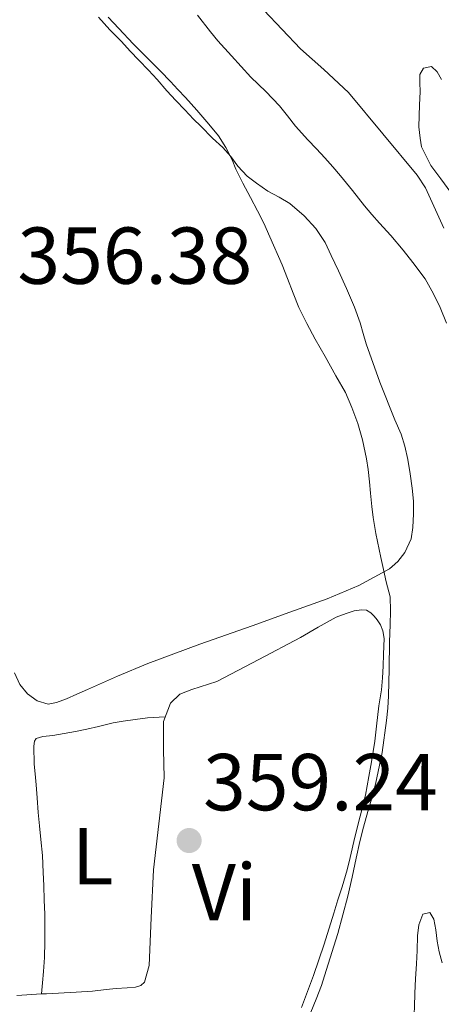
# Model space of a CAD drawing. Units: metres. Extents: x 601597 to 605075, y 4662083 to 4664445.
# Drawn here: x 602427 to 602480, y 4662645 to 4662767 of the extents above; entities that cross this region are included whole.
import ezdxf
from ezdxf.enums import TextEntityAlignment as Align

# ---------------------------------------------------------------- set-up
doc = ezdxf.new("R2010")
doc.units = ezdxf.units.M
doc.header["$MEASUREMENT"] = 0
for name, color, linetype, lineweight in [('Cota de punto acotado terreno', 7, 'Continuous', 0), ('Curva de nivel intermedia', 30, 'Continuous', 0), ('Etiqueta de uso rústico', 92, 'Continuous', 0), ('Línea de cambio de uso (parcela vista)', 92, 'Continuous', 0), ('Punto acotado terreno (símbolo)', 7, 'Continuous', 0)]:
    doc.layers.add(name, color=color, linetype=linetype, lineweight=lineweight)
doc.styles.add('Style-Arial', font='arial.ttf')

# ---------------------------------------------------------------- blocks, each defined once
blk = doc.blocks.new('5PATER')
at = {"layer": 'Punto acotado terreno (símbolo)', "linetype": 'Continuous', "lineweight": 0}
h = blk.add_hatch(color=51, dxfattribs=at)
edge = h.paths.add_edge_path()
edge.add_ellipse((0, 0), major_axis=(-0.1095731443231308, -0.1110710700762829), ratio=0.9994222409660317, start_angle=0, end_angle=360)

msp = doc.modelspace()

# ---------------------------------------------------------------- linework, layer by layer
at = {"layer": 'Curva de nivel intermedia', "color": 30, "linetype": 'Continuous', "lineweight": 0, "flags": 128}
for points, elevation in [([(602438.4, 4662767.79), (602439.7300000022, 4662766.380000002), (602441.5200000004, 4662764.48), (602443.2100000002, 4662762.77), (602444.9100000011, 4662761.07), (602446.1500000017, 4662759.789999997), (602447.0700000003, 4662758.8), (602447.9900000012, 4662757.81), (602449.4199999995, 4662756.23), (602450.9200000016, 4662754.499999999), (602452.1200000019, 4662753.06), (602453.0400000005, 4662751.609999999), (602453.7900000014, 4662750.050000001), (602454.2699999998, 4662748.92), (602455.1300000004, 4662747.15), (602456.0700000013, 4662745.390000001), (602456.9499999998, 4662743.720000002), (602457.7300000021, 4662742.21), (602458.49, 4662740.509999999), (602460.020000001, 4662737.020000001), (602460.6600000003, 4662735.34), (602461.3799999999, 4662733.5), (602462.0999999996, 4662731.74), (602463.0600000008, 4662729.749999999), (602464.1300000014, 4662727.810000001), (602465.3400000007, 4662725.640000001), (602466.0200000001, 4662724.439999999), (602466.6900000008, 4662723.24), (602467.8700000009, 4662721.159999999), (602468.6900000012, 4662719.329999999), (602469.4199999999, 4662717.33), (602469.99, 4662715.31), (602470.4900000006, 4662712.92), (602470.7000000007, 4662711.609999998), (602470.8600000016, 4662710.079999999), (602471.0000000001, 4662708.66), (602471.1600000011, 4662706.999999999), (602471.3399999999, 4662705.649999999), (602471.6600000019, 4662703.680000001), (602472.2699999998, 4662700.67), (602472.5200000001, 4662699.560000001), (602472.9500000015, 4662697.679999999), (602473.4299999998, 4662695.800000001), (602473.4600000011, 4662694.06), (602473.4299999998, 4662692.31), (602473.3600000006, 4662690.210000001), (602473.2900000013, 4662686.859999998), (602473.230000001, 4662683.519999999), (602473.1399999993, 4662681.980000001), (602472.9900000017, 4662680.439999999), (602472.4400000018, 4662676.46), (602471.6300000005, 4662672.54), (602471.2300000006, 4662671.069999998), (602470.6700000016, 4662669.140000001), (602470.1100000006, 4662667.210000001), (602469.6700000003, 4662665.409999999), (602469.2200000009, 4662663.349999999), (602468.7100000014, 4662660.999999999), (602468.1900000006, 4662658.65), (602466.9400000012, 4662654.01), (602465.5000000016, 4662649.42), (602464.8900000014, 4662647.539999999), (602464.260000001, 4662645.840000001), (602463.5800000017, 4662644.210000001)], 359.9999999999999), ([(602468.2599999999, 4662758.429999999), (602465.1799999997, 4662761.300000001), (602462.3000000009, 4662763.829999999), (602457.7200000009, 4662768.65)], 365.0000000000001), ([(602480.0999999996, 4662741.570000002), (602477.7999999997, 4662746.569999998), (602476.8000000005, 4662748.149999999), (602468.2599999999, 4662758.429999999)], 365.0000000000001), ([(602469.2300000021, 4662632.430000001), (602470.2699999993, 4662633.679999999), (602471.730000001, 4662635.279999999), (602473.0099999995, 4662636.759999999), (602474.4700000014, 4662638.769999999), (602475.2500000015, 4662639.929999998), (602476.0200000004, 4662641.640000001), (602476.3600000001, 4662643.23), (602476.4400000006, 4662644.899999999), (602476.4900000021, 4662646.569999999), (602476.5900000003, 4662648.349999998), (602476.72, 4662650.239999999), (602476.8000000005, 4662651.88), (602476.8200000006, 4662653.71), (602477.0000000016, 4662655.069999999), (602477.4900000012, 4662656.390000001), (602478.3400000005, 4662656.59), (602478.8400000011, 4662655.779999998), (602479.0900000016, 4662654.460000002), (602479.2900000005, 4662653.06), (602479.5000000006, 4662651.720000001), (602479.8800000006, 4662650.359999999)], 365.0000000000001)]:
    msp.add_lwpolyline(points, dxfattribs=dict(at, elevation=elevation))
at = {"layer": 'Línea de cambio de uso (parcela vista)', "color": 92, "linetype": 'Continuous', "lineweight": 0, "extrusion": (0.1156286150193872, 0.006890642217574057, 0.9932686154502858), "elevation": 102143.4854095099, "flags": 128}
msp.add_lwpolyline([(4618552.245790428, -872775.0333756844), (4618552.245790428, -872771.9565522108)], dxfattribs=at)
at = {"layer": 'Línea de cambio de uso (parcela vista)', "color": 92, "linetype": 'Continuous', "lineweight": 0, "extrusion": (0.007476681938404878, 0.0859819367685251, 0.9962686413697489), "elevation": 405765.3232465035, "flags": 128}
msp.add_lwpolyline([(-196242.5067370636, -4679747.616795143), (-196242.5067370636, -4679747.619112469)], dxfattribs=at)
at = {"layer": 'Línea de cambio de uso (parcela vista)', "color": 92, "linetype": 'Continuous', "lineweight": 0}
for points in [[(602437.2199999997, 4662767.77, 358.820000000007), (602438.6299999999, 4662766.210000001, 358.9499999999971), (602440.0499999998, 4662764.75, 359.1699999999983), (602441.1299999999, 4662763.58, 359.3800000000047), (602442.2199999997, 4662762.460000001, 359.5899999999965), (602443.4100000003, 4662761.210000001, 359.7599999999948), (602444.4800000006, 4662760.060000001, 359.7899999999936), (602445.6799999997, 4662758.619999999, 359.7700000000041), (602446.7999999998, 4662757.439999999, 359.6600000000035), (602447.9199999999, 4662756.26, 359.5200000000041), (602448.9900000002, 4662755.130000001, 359.5), (602449.9199999999, 4662754.24, 359.6300000000047), (602451.3700000001, 4662752.74, 359.8399999999965), (602452.6399999997, 4662751.600000001, 359.9199999999983), (602453.6500000004, 4662750.480000001, 360.0500000000029), (602454.5300000003, 4662749.27, 360.179999999993), (602455.6699999999, 4662748.039999999, 360.3600000000006), (602456.8099999996, 4662747.16, 360.4499999999971), (602458.2199999997, 4662746.189999999, 360.4499999999971), (602459.6299999999, 4662745.449999999, 360.4499999999971), (602460.9699999997, 4662744.630000001, 360.4499999999971), (602462.7699999996, 4662743.109999999, 360.4600000000065), (602464.2000000002, 4662741.550000001, 360.4400000000023), (602465.3399999999, 4662739.810000001, 360.3999999999942), (602466.0899999999, 4662738.17, 360.3999999999942), (602467.0300000003, 4662736.289999999, 360.4499999999971), (602468.0099999999, 4662734.07, 360.4499999999971), (602469.0099999999, 4662731.77, 360.4499999999971), (602469.7000000002, 4662729.83, 360.4600000000065), (602470.0599999996, 4662728.52, 360.4799999999959), (602470.4299999997, 4662727.210000001, 360.5099999999948), (602472.1399999997, 4662722.470000001, 360.570000000007), (602474, 4662717.789999999, 360.6300000000047), (602474.79, 4662716.01, 360.6399999999995), (602475.2599999999, 4662714.529999999, 360.7100000000065), (602475.6299999999, 4662712.869999999, 360.7299999999959), (602475.9299999997, 4662711.09, 360.7200000000012), (602476.1600000003, 4662709.310000001, 360.7200000000012), (602476.3099999996, 4662707.680000001, 360.7200000000012), (602476.3399999999, 4662706.119999999, 360.7200000000012), (602476.2300000006, 4662704.41, 360.7299999999959), (602476.0300000003, 4662703.02, 360.820000000007), (602475.25, 4662701.300000001, 360.6100000000006), (602474.4000000004, 4662700.180000001, 360.4600000000065), (602473.6600000003, 4662699.560000001, 360.3699999999953), (602473.3399999999, 4662699.289999999, 360.3300000000018), (602469.54, 4662697.210000001, 359.9900000000052), (602465.5899999999, 4662695.550000001, 359.6600000000035), (602460.9500000002, 4662693.880000001, 359.25), (602456.2999999998, 4662692.220000001, 358.8600000000006), (602449.7999999998, 4662689.930000001, 358.4600000000065), (602443.3300000001, 4662687.529999999, 358.1199999999953), (602439.5700000003, 4662685.939999999, 357.8500000000058), (602435.8399999999, 4662684.289999999, 357.6499999999942), (602434.5199999996, 4662683.720000001, 357.6399999999995), (602433.2100000001, 4662683.15, 357.6600000000035), (602431.9900000002, 4662682.67, 357.6600000000035), (602430.9500000002, 4662682.49, 357.6300000000047), (602429.5999999996, 4662682.890000001, 357.5), (602428.3700000001, 4662683.77, 357.4100000000035), (602427.4400000004, 4662684.91, 357.4199999999983), (602426.75, 4662686.359999999, 357.4199999999983)], [(602480.4199999999, 4662729.789999999, 364.6100000000006), (602479.6500000004, 4662731.730000001, 364.5899999999965), (602478.8300000001, 4662733.430000001, 364.6000000000058), (602477.7699999996, 4662735.27, 364.6199999999953), (602476.25, 4662737.300000001, 364.6199999999953), (602475.04, 4662738.859999999, 364.6199999999953), (602473.5099999999, 4662740.689999999, 364.5399999999936), (602472.0899999999, 4662742.210000001, 364.4400000000023), (602471.1699999999, 4662743.279999999, 364.4100000000035), (602470.2599999999, 4662744.369999999, 364.3800000000047), (602468.7400000002, 4662746.25, 364.3399999999965), (602467.25, 4662748.060000001, 364.2400000000052), (602466.2999999998, 4662749.189999999, 364.2200000000012), (602465.3300000001, 4662750.300000001, 364.2200000000012), (602464.2699999996, 4662751.42, 364.2200000000012), (602463.2000000002, 4662752.539999999, 364.2200000000012), (602461.6600000003, 4662754.230000001, 364.2200000000012), (602460.6699999999, 4662755.51, 364.2100000000065), (602459.6699999999, 4662756.779999999, 364.1900000000023), (602458, 4662758.560000001, 364.1600000000035), (602456.1200000001, 4662760.350000001, 364.0800000000018), (602454.9299999997, 4662761.65, 364.0099999999948), (602453.7400000002, 4662762.960000001, 363.9400000000023), (602452.0300000003, 4662764.850000001, 363.8800000000047), (602451.0999999996, 4662765.949999999, 363.8399999999965), (602449.5, 4662768.039999999, 363.7799999999988)], [(602479.8099999996, 4662760.060000001, 366.9400000000023), (602479.25, 4662761.01, 366.8899999999995), (602478.5800000001, 4662761.67, 366.8300000000018), (602477.5899999999, 4662761.449999999, 366.7799999999988), (602477.0999999996, 4662760.66, 366.6999999999971), (602477.1100000005, 4662759.65, 366.6199999999953), (602477.1500000004, 4662758.5, 366.5200000000041), (602477.0899999999, 4662756.91, 366.3399999999965), (602477.04, 4662755.539999999, 366.179999999993), (602477, 4662754.180000001, 366.0200000000041), (602477.1500000004, 4662752.77, 365.9199999999983), (602477.3099999996, 4662751.680000001, 365.9100000000035), (602478.4800000006, 4662749.380000001, 365.6300000000047), (602479.7300000006, 4662747.710000001, 365.5599999999977), (602480.9699999997, 4662746.029999999, 365.5299999999988)], [(602462.4000000004, 4662644.789999999, 359.5500000000029), (602463.9100000003, 4662648.800000001, 359.5599999999977), (602465.2199999997, 4662652.65, 359.5800000000018), (602466.4500000002, 4662656.529999999, 359.6000000000058), (602466.9500000002, 4662658.17, 359.5899999999965), (602467.4500000002, 4662659.810000001, 359.5800000000018), (602468.0899999999, 4662661.890000001, 359.5399999999936), (602468.4600000001, 4662663.449999999, 359.5399999999936), (602469.0300000003, 4662665.949999999, 359.5500000000029), (602469.7199999997, 4662668.560000001, 359.5500000000029), (602470.3700000001, 4662671.180000001, 359.5500000000029), (602470.79, 4662673.51, 359.5500000000029), (602471.1100000005, 4662675.300000001, 359.5500000000029), (602471.5199999996, 4662677.859999999, 359.5500000000029), (602471.7400000002, 4662679.75, 359.5500000000029), (602472.0300000003, 4662682.25, 359.5500000000029), (602472.3499999996, 4662684.25, 359.5500000000029), (602472.4699999997, 4662685.730000001, 359.5099999999948), (602472.5499999998, 4662687.210000001, 359.4499999999971), (602472.6200000001, 4662688.689999999, 359.3800000000047), (602472.6699999999, 4662690.640000001, 359.3800000000047), (602472.54, 4662691.560000001, 359.3800000000047), (602472.2199999997, 4662692.33, 359.3300000000018), (602471.7999999998, 4662692.939999999, 359.3399999999965), (602471.4400000004, 4662693.390000001, 359.3399999999965), (602471.0099999999, 4662693.810000001, 359.3000000000029), (602470.5099999999, 4662694.140000001, 359.2799999999988), (602469.8700000001, 4662694.180000001, 359.25), (602468.9699999997, 4662694.050000001, 359.2100000000065), (602467.9500000002, 4662693.74, 359.2200000000012), (602466.7100000001, 4662693.289999999, 359.2100000000065), (602464.4900000002, 4662692.039999999, 359.1499999999942), (602462.2999999998, 4662690.75, 359.070000000007), (602457.1100000005, 4662688, 358.9700000000012), (602451.9100000003, 4662685.27, 358.8699999999953), (602448.7800000003, 4662684.310000001, 358.7299999999959), (602447.2999999998, 4662683.720000001, 358.6600000000035), (602446.1299999999, 4662682.58, 358.6199999999953), (602445.29, 4662680.32, 358.6199999999953), (602445.29, 4662676.83, 358.6100000000006), (602445.3799999999, 4662673.33, 358.6000000000058), (602444.6900000004, 4662667.609999999, 358.5800000000018), (602444.0300000003, 4662661.880000001, 358.5599999999977), (602443.7300000006, 4662655.960000001, 358.6300000000047), (602443.4800000006, 4662650.029999999, 358.6999999999971), (602442.9199999999, 4662647.960000001, 358.6999999999971)], [(602430.1201999999, 4662646.4823, 359.1098000000056), (602430.2400000002, 4662647.880000001, 359.0099999999948), (602430.3600000005, 4662649.279999999, 358.8999999999942), (602430.4900000002, 4662651.01, 358.8899999999995), (602430.5300000003, 4662652.980000001, 358.7799999999988), (602430.5499999998, 4662654.449999999, 358.7400000000052), (602430.5199999996, 4662656.380000001, 358.7400000000052), (602430.4500000002, 4662658.130000001, 358.7400000000052), (602430.4000000004, 4662659.970000001, 358.7400000000052), (602430.3499999996, 4662661.57, 358.7400000000052), (602430.2300000006, 4662663.67, 358.6499999999942), (602430.04, 4662665.680000001, 358.5500000000029), (602429.8700000001, 4662667.369999999, 358.5200000000041), (602429.7199999997, 4662669.029999999, 358.4799999999959), (602429.5800000001, 4662670.84, 358.4700000000012), (602429.4699999997, 4662672.470000001, 358.4499999999971), (602429.3499999996, 4662673.82, 358.4199999999983), (602429.2300000006, 4662675.039999999, 358.4199999999983), (602429.1699999999, 4662677.26, 358.4199999999983), (602429.2699999996, 4662677.869999999, 358.4199999999983), (602429.4699999997, 4662678.189999999, 358.4199999999983), (602430.2800000003, 4662678.439999999, 358.4199999999983), (602431.54, 4662678.59, 358.4199999999983), (602432.9199999999, 4662678.82, 358.4199999999983), (602434.3499999996, 4662679.060000001, 358.4199999999983), (602435.7400000002, 4662679.350000001, 358.4199999999983), (602437.2100000001, 4662679.699999999, 358.4199999999983), (602439.0300000003, 4662680.140000001, 358.4199999999983), (602440.25, 4662680.369999999, 358.4100000000035), (602441.75, 4662680.57, 358.4199999999983), (602443.2800000003, 4662680.76, 358.4199999999983), (602445.5, 4662680.91, 358.6199999999953)], [(602442.9199999999, 4662647.960000001, 358.6999999999971), (602442.4699999997, 4662647.550000001, 358.6999999999971), (602441.8099999996, 4662647.34, 358.6999999999971), (602440.75, 4662647.24, 358.6999999999971), (602439.4000000004, 4662647.16, 358.6999999999971), (602438.1399999997, 4662647.029999999, 358.6999999999971), (602436.4600000001, 4662646.84, 358.6999999999971), (602434.4400000004, 4662646.730000001, 358.6999999999971), (602430.75, 4662646.52, 359.0399999999936), (602430.1201999999, 4662646.4823, 359.1135999999969)]]:
    msp.add_polyline3d(points, dxfattribs=at)

# ---------------------------------------------------------------- block references
at = {"layer": 'Punto acotado terreno (símbolo)', "color": 7, "linetype": 'Continuous', "lineweight": 0, "xscale": 10, "yscale": 10, "zscale": 10}
msp.add_blockref('5PATER', (602448.4600000005, 4662665.539999999, 359.2400000000052), dxfattribs=at)

# ---------------------------------------------------------------- texts
at = {"layer": 'Cota de punto acotado terreno', "color": 7, "linetype": 'Continuous', "lineweight": 0, "style": 'Style-Arial'}
for s, p in [('356.38', (602427.1399999993, 4662734.670000004, 356.3800000000047)), ('359.24', (602450.2000000001, 4662669.289999999, 359.2400000000052))]:
    msp.add_text(s, height=7.000000000000002, dxfattribs=at).set_placement(p)
at = {"layer": 'Etiqueta de uso rústico', "color": 92, "linetype": 'Continuous', "lineweight": 0, "style": 'Style-Arial'}
for s, p in [('L', (602436.5014203795, 4662663.610009998, 358.5899999999965)), ('Vi', (602452.8389322185, 4662659.14001, 359.0399999999936))]:
    msp.add_text(s, height=7.000000000000002, dxfattribs=at).set_placement(p, align=Align.MIDDLE_CENTER)

doc.saveas('drawing.dxf')
